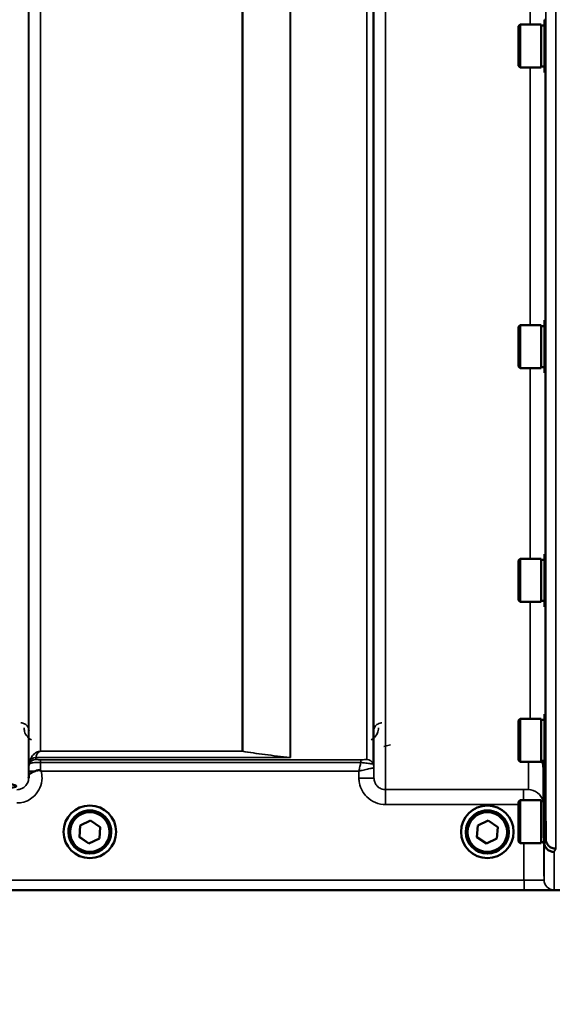
# Model space of a CAD drawing. Units: millimetres. Extents: x 100 to 8300, y -8 to 5931.
# Drawn here: x 4236 to 4397, y 1359 to 1654 of the extents above; entities that cross this region are included whole.
import ezdxf

# ---------------------------------------------------------------- set-up
doc = ezdxf.new("R2010")
doc.units = ezdxf.units.MM
doc.header["$LTSCALE"] = 20
for name, color, linetype, lineweight in [('Dimension (ISO)', 7, 'Continuous', 25), ('Visible (ISO)', 7, 'Continuous', 50), ('Visible Narrow (ISO)', 7, 'Continuous', 35)]:
    doc.layers.add(name, color=color, linetype=linetype, lineweight=lineweight)
doc.styles.add('Tricel ISO- C.S.', font='isocpeur.ttf')
doc.dimstyles.new('Tricel ISO- (cm)', dxfattribs={"dimscale": 20, "dimtxt": 4, "dimasz": 4, "dimexe": 4, "dimexo": 4, "dimgap": 1.2, "dimtad": 1, "dimdec": 0, "dimlfac": 0.1, "dimrnd": 1e-08, "dimzin": 0, "dimtxsty": 'Tricel ISO- C.S.', "dimcen": 0.09, "dimdle": 14, "dimclrd": 7, "dimclre": 7, "dimclrt": 256, "dimadec": 0, "dimazin": 0, "dimtfac": 1, "dimtdec": 0, "dimtmove": 0, "dimatfit": 3, "dimfxl": 1, "dimtolj": 1, "dimtzin": 0, "dimlwd": -1, "dimlwe": -1, "dimarcsym": 0})

# ---------------------------------------------------------------- blocks, each defined once
blk = doc.blocks.new('*D10')
at = {"layer": 'Defpoints', "color": 0, "transparency": 16777216}
for p in [(3096.74, 2185.26), (7244.58, 1485.24), (7244.58, 1105.26)]:
    blk.add_point(p, dxfattribs=at)
at = {"layer": 'Dimension (ISO)', "color": 7, "transparency": 16777216}
for p, q in [((3096.74, 2105.26), (3096.74, 1025.26)), ((7244.58, 1405.24), (7244.58, 1025.26)), ((3176.74, 1105.26), (7164.58, 1105.26))]:
    blk.add_line(p, q, dxfattribs=at)
for points in [[(3176.74, 1118.59), (3176.74, 1091.93), (3096.74, 1105.26)], [(7164.58, 1118.59), (7164.58, 1091.93), (7244.58, 1105.26)]]:
    blk.add_solid(points, dxfattribs=at)
at = {"layer": 'Dimension (ISO)', "transparency": 16777216, "insert": (5098.66, 1169.26), "char_height": 80, "attachment_point": 4, "style": 'Tricel ISO- C.S.'}
blk.add_mtext('\\A1;415', dxfattribs=at)

msp = doc.modelspace()

# ---------------------------------------------------------------- linework, layer by layer
at = {"layer": 'Visible (ISO)'}
for p, q in [((4384.91, 1651.87), (4385.41, 1652.37)), ((4385.41, 1652.37), (4385.41, 1639.52)), ((4391.71, 1652.37), (4385.41, 1652.37)), ((4391.71, 1652.37), (4391.71, 1639.52)), ((4392.71, 1653.82), (4392.71, 1638.07)), ((4392.71, 1653.82), (4392.88, 1653.82)), ((4384.91, 1640.02), (4384.91, 1651.87)), ((4392.71, 1652.1), (4391.71, 1652.1)), ((4384.91, 1640.02), (4385.41, 1639.52)), ((4391.71, 1639.52), (4385.41, 1639.52)), ((4392.71, 1639.8), (4391.71, 1639.8)), ((4392.71, 1638.07), (4392.98, 1638.07)), ((4384.91, 1561.96), (4385.41, 1562.46)), ((4384.91, 1550.11), (4384.91, 1561.96)), ((4385.41, 1562.46), (4385.41, 1549.61)), ((4391.71, 1562.46), (4385.41, 1562.46)), ((4391.71, 1562.46), (4391.71, 1549.61)), ((4392.71, 1562.18), (4391.71, 1562.18)), ((4392.71, 1563.91), (4392.71, 1548.16)), ((4392.71, 1563.91), (4392.87, 1563.91)), ((4384.91, 1550.11), (4385.41, 1549.61)), ((4391.71, 1549.61), (4385.41, 1549.61)), ((4392.71, 1549.88), (4391.71, 1549.88)), ((4392.71, 1548.16), (4392.98, 1548.16)), ((4392.71, 1493.96), (4392.71, 1478.21)), ((4392.71, 1493.96), (4392.87, 1493.96)), ((4384.91, 1492.01), (4385.41, 1492.51)), ((4384.91, 1480.16), (4384.91, 1492.01)), ((4385.41, 1492.51), (4385.41, 1479.66)), ((4391.71, 1492.51), (4385.41, 1492.51)), ((4391.71, 1492.51), (4391.71, 1479.66)), ((4392.71, 1492.24), (4391.71, 1492.24)), ((4384.91, 1480.16), (4385.41, 1479.66)), ((4391.71, 1479.66), (4385.41, 1479.66)), ((4392.71, 1479.94), (4391.71, 1479.94)), ((4392.71, 1478.21), (4392.99, 1478.21)), ((4384.91, 1444.17), (4385.41, 1444.67)), ((4384.91, 1432.32), (4384.91, 1444.17)), ((4385.41, 1444.67), (4385.41, 1431.82)), ((4391.71, 1444.67), (4385.41, 1444.67)), ((4391.71, 1444.67), (4391.71, 1431.82)), ((4392.71, 1444.39), (4391.71, 1444.39)), ((4392.71, 1446.12), (4392.71, 1430.37)), ((4392.71, 1446.12), (4392.86, 1446.12)), ((4384.91, 1432.32), (4385.41, 1431.82)), ((4391.71, 1431.82), (4385.41, 1431.82)), ((4392.71, 1432.09), (4391.71, 1432.09)), ((4392.71, 1430.37), (4392.99, 1430.37)), ((4392.86, 1430.37), (4393.05, 1408.79)), ((4384.91, 1419.88), (4385.41, 1420.38)), ((4384.91, 1408.03), (4384.91, 1419.88)), ((4385.41, 1420.38), (4385.41, 1407.53)), ((4391.71, 1420.38), (4385.41, 1420.38)), ((4391.71, 1420.38), (4391.71, 1407.53)), ((4392.37, 1420.1), (4391.71, 1420.1)), ((4253.72, 1412.76), (4256.83, 1414.27)), ((4256.83, 1414.27), (4259.7, 1412.32)), ((4372.72, 1412.76), (4375.83, 1414.27)), ((4375.83, 1414.27), (4378.7, 1412.32)), ((4248.71, 1410.88), (4248.71, 1410.9)), ((4250.16, 1410.88), (4250.16, 1410.82)), ((4253.46, 1409.31), (4253.72, 1412.76)), ((4259.7, 1412.33), (4259.45, 1408.91)), ((4259.7, 1412.32), (4259.45, 1408.87)), ((4263.01, 1410.88), (4263.01, 1410.82)), ((4264.46, 1410.88), (4264.46, 1410.9)), ((4367.71, 1410.88), (4367.71, 1410.9)), ((4369.16, 1410.88), (4369.16, 1410.82)), ((4372.46, 1409.31), (4372.72, 1412.76)), ((4378.7, 1412.33), (4378.45, 1408.91)), ((4378.7, 1412.32), (4378.45, 1408.87)), ((4382.01, 1410.88), (4382.01, 1410.82)), ((4383.46, 1410.88), (4383.46, 1410.9)), ((4256.33, 1407.4), (4253.46, 1409.35)), ((4256.33, 1407.36), (4253.46, 1409.31)), ((4259.45, 1408.91), (4256.33, 1407.4)), ((4259.45, 1408.87), (4256.33, 1407.36)), ((4259.45, 1408.87), (4259.45, 1408.91)), ((4375.33, 1407.4), (4372.46, 1409.35)), ((4375.33, 1407.36), (4372.46, 1409.31)), ((4378.45, 1408.91), (4375.33, 1407.4)), ((4378.45, 1408.87), (4375.33, 1407.36)), ((4378.45, 1408.87), (4378.45, 1408.91)), ((4384.91, 1408.03), (4385.41, 1407.53)), ((4393.05, 1408.79), (4393.05, 1408.79)), ((4256.33, 1407.36), (4256.33, 1407.4)), ((4375.33, 1407.36), (4375.33, 1407.4)), ((4391.71, 1407.53), (4385.41, 1407.53)), ((4392.48, 1407.8), (4391.71, 1407.8)), ((4392.55, 1407.82), (4392.55, 1407.81)), ((3959.35, 1393.4), (4397.24, 1393.4))]:
    msp.add_line(p, q, dxfattribs=at)
for centre, major_axis, ratio, start_param, end_param in [((4212.08, 1424.57), (-22.5, 0), 0.064374, 2.66571, 6.759068), ((4256.58, 1410.88), (6.42, 0), 0.999962, 0, 3.141593), ((4375.58, 1410.88), (6.42, 0), 0.999962, 0, 3.141593)]:
    msp.add_ellipse(centre, major_axis=major_axis, ratio=ratio, start_param=start_param, end_param=end_param, dxfattribs=at)
for centre, major_axis in [((4256.58, 1410.88), (7.87, 0)), ((4256.58, 1410.82), (-6.42, 0)), ((4256.58, 1410.82), (-5.92, 0)), ((4375.58, 1410.88), (7.87, 0)), ((4375.58, 1410.82), (-6.42, 0)), ((4375.58, 1410.82), (-5.92, 0))]:
    msp.add_ellipse(centre, major_axis=major_axis, ratio=0.999962, dxfattribs=at)
for points, knots in [([(4391.82, 1432.09), (4391.89, 1431.97), (4391.95, 1431.85), (4392.23, 1431.19), (4392.35, 1430.61), (4392.36, 1430.03)], [0.6899133, 0.6899133, 0.6899133, 0.6899133, 0.75, 0.75, 1, 1, 1, 1]), ([(4238.28, 1427.44), (4238.28, 1427.53), (4238.28, 1427.61), (4238.32, 1427.84), (4238.38, 1427.96), (4238.63, 1428.26), (4238.85, 1428.41), (4239.46, 1428.74), (4239.81, 1428.89), (4240.2, 1429.05)], [0, 0, 0, 0, 0.0392583, 0.0392583, 0.1054985, 0.1054985, 0.1883994, 0.1883994, 0.2656438, 0.2656438, 0.2656438, 0.2656438]), ([(4240.2, 1429.05), (4240.45, 1429.15), (4240.7, 1429.23), (4241.08, 1429.3), (4241.21, 1429.31), (4241.41, 1429.31), (4241.48, 1429.31), (4241.59, 1429.29), (4241.63, 1429.28), (4241.71, 1429.25), (4241.75, 1429.23), (4241.79, 1429.2)], [0, 0, 0, 0, 0.0898516, 0.0898516, 0.147793, 0.147793, 0.1818743, 0.1818743, 0.2005162, 0.2005162, 0.2227473, 0.2227473, 0.2227473, 0.2227473]), ([(4241.79, 1429.2), (4241.86, 1429.15), (4241.92, 1429.1), (4241.99, 1429.05), (4241.99, 1429.04), (4242, 1429.04)], [0.00090922, 0.00090922, 0.00090922, 0.00090922, 0.0256787, 0.0256787, 0.02717912, 0.02717912, 0.02717912, 0.02717912]), ([(4238.27, 1426.96), (4238.27, 1426.96), (4238.27, 1426.97), (4238.28, 1427.13), (4238.28, 1427.28), (4238.28, 1427.44)], [-0.00115431, -0.00115431, -0.00115431, -0.00115431, 0, 0, 0.06753609, 0.06753609, 0.06753609, 0.06753609]), ([(4393.05, 1408.79), (4393.06, 1408.4), (4393.14, 1408.02), (4393.44, 1407.31), (4393.66, 1406.99), (4394.21, 1406.44), (4394.54, 1406.22), (4395.26, 1405.92), (4395.65, 1405.84), (4396.05, 1405.84), (4396.05, 1405.84), (4396.05, 1405.84)], [0, 0, 0, 0, 0.1170893, 0.1170893, 0.2342397, 0.2342397, 0.3515062, 0.3515062, 0.4695281, 0.4695281, 0.4703145, 0.4703145, 0.4703145, 0.4703145]), ([(4392.46, 1407.8), (4392.46, 1407.77), (4392.46, 1407.74), (4392.46, 1407.47), (4392.46, 1407.34), (4392.46, 1407.3), (4392.46, 1407.38), (4392.46, 1407.64), (4392.46, 1407.72), (4392.46, 1407.8)], [1.7391377, 1.7391377, 1.7391377, 1.7391377, 1.7582223, 1.7582223, 1.9188805, 1.9188805, 2.0795387, 2.0795387, 2.1313817, 2.1313817, 2.1313817, 2.1313817]), ([(4395.55, 1404.86), (4395.55, 1404.86), (4395.55, 1404.86), (4395.18, 1404.86), (4394.82, 1404.93), (4394.15, 1405.19), (4393.84, 1405.38), (4393.53, 1405.65), (4393.48, 1405.7), (4393.16, 1406.01), (4392.94, 1406.34), (4392.64, 1407.05), (4392.56, 1407.43), (4392.55, 1407.81)], [-0.4703495, -0.4703495, -0.4703495, -0.4703495, -0.4692719, -0.4692719, -0.3606985, -0.3606985, -0.2530485, -0.2530485, -0.234239, -0.234239, -0.1170891, -0.1170891, -0.000197, -0.000197, -0.000197, -0.000197])]:
    msp.add_open_spline(points, degree=3, knots=knots, dxfattribs=at)
msp.add_rational_spline([(4392.36, 1430.03), (4392.45, 1419.08), (4392.55, 1407.82)], [34.7907972101, 34.3141864392, 33.8374806463], degree=2, dxfattribs=at)
at = {"layer": 'Visible Narrow (ISO)'}
for p, q in [((4238.27, 2596.19), (4238.27, 1426.96)), ((4341.64, 1426.97), (4341.64, 2595.75)), ((4345.14, 2597.61), (4345.14, 1423.5)), ((4238.3, 1430.03), (4238.3, 2594.22)), ((4339.53, 1432.5), (4339.53, 2593)), ((4341.41, 2593.65), (4341.41, 1431.17)), ((4341.61, 2594.2), (4341.61, 1430.03)), ((4316.52, 1433.12), (4316.52, 2574.7)), ((4316.66, 2574.95), (4316.66, 1433.1)), ((4241.8, 2559.67), (4241.8, 1434.98)), ((4302.22, 1434.98), (4302.22, 2559.67)), ((4302.36, 2559.67), (4302.36, 1434.97)), ((4393.05, 1408.79), (4393.05, 2492.84)), ((4396.05, 2493.98), (4396.05, 1405.84)), ((4388.36, 1652.37), (4388.36, 1746.68)), ((4388.36, 1562.46), (4388.36, 1639.52)), ((4392.86, 1638.07), (4392.86, 1563.91)), ((4388.36, 1492.51), (4388.36, 1549.61)), ((4392.86, 1548.16), (4392.86, 1493.96)), ((4388.36, 1444.67), (4388.36, 1479.66)), ((4392.86, 1478.21), (4392.86, 1446.12)), ((4241.8, 1434.97), (4241.8, 1434.98)), ((4302.22, 1434.98), (4241.8, 1434.98)), ((4241.8, 1434.97), (4302.22, 1434.97)), ((4302.22, 1434.98), (4302.22, 1434.97)), ((4344.6, 1436.4), (4346.59, 1436.92)), ((4238.5, 1431.17), (4238.5, 1431.77)), ((4316.38, 1433.11), (4240.39, 1433.11)), ((4240.39, 1433.1), (4240.39, 1432.5)), ((4240.39, 1433.1), (4316.66, 1433.1)), ((4241.8, 1432.47), (4241.8, 1431.65)), ((4337.7, 1432.47), (4241.8, 1432.47)), ((4241.8, 1431.65), (4337.7, 1431.65)), ((4337.7, 1432.47), (4337.7, 1431.65)), ((4387.86, 1423.52), (4387.86, 1431.82)), ((4238.29, 1429.04), (4238.28, 1427.44)), ((4242, 1429.04), (4337.12, 1429.04)), ((4337.12, 1429.04), (4337.14, 1426.97)), ((4341.64, 1426.97), (4341.61, 1430.03)), ((4392.36, 1430.04), (4392.36, 1420.1)), ((4345.14, 1419.04), (4345.14, 1423.5)), ((4386.36, 1423.5), (4345.14, 1423.5)), ((4386.36, 1420.38), (4386.36, 1423.5)), ((4345.14, 1419.04), (4384.91, 1419.04)), ((4392.55, 1396.49), (4392.55, 1407.81)), ((4395.55, 1404.86), (4395.55, 1393.52)), ((4386.56, 1396.39), (4231.03, 1396.39)), ((4386.56, 1396.39), (4386.56, 1393.41)), ((4231.1, 1393.41), (4386.56, 1393.41))]:
    msp.add_line(p, q, dxfattribs=at)
for centre, major_axis, ratio, start_param, end_param in [((4302.22, 1432.98), (-2, 0), 0.997977, 4.642576, 4.712389), ((4302.22, 1432.98), (0.31, 1.98), 0.809244, 0.108157, 0.193908), ((4240.39, 1431.1), (-2, 0), 0.999106, 4.712389, 5.943348), ((4240.39, 1430.5), (-2, 0), 0.999872, 4.712389, 5.943348), ((4240.39, 1431.12), (-1.95, 0.44), 0.993247, 4.933116, 6.157853), ((4316.38, 1431.12), (0.22, 1.99), 0.704406, 0.059968, 0.158533), ((4316.38, 1431.12), (0.22, 1.99), 0.698565, 0.059494, 0.158873), ((4339.52, 1430.5), (1.09, -1.68), 0.999572, 1.333548, 2.564508), ((4339.53, 1430.5), (2, 0), 0.999871, 0.339837, 1.570796), ((4241.79, 1429.01), (-3.5, 0.03), 0.008726, 5.184821, 6.283057), ((4241.8, 1430), (-3.5, 0), 0.999872, 5.943348, 6.274459), ((4338.11, 1430), (3.5, 0), 0.999871, 0.008727, 0.339837), ((4338.11, 1430), (-1.91, 2.93), 0.999571, 4.143076, 4.473583), ((4385.89, 2213.37), (5.28, 794.5), 0.087671, 3.310011, 3.315086), ((4337.14, 1426.93), (4.5, 0.04), 0.008726, 0.000139, 1.57072), ((4387.86, 1419.02), (4.5, 0), 0.999845, 0.242603, 1.570796), ((4385.95, 2213.42), (-5.43, -817), 0.087671, 0.167803, 0.174796), ((4388.94, 2213.4), (5.43, 820), 0.08735, 3.309551, 3.316544), ((4395.55, 1396.52), (-3, 0), 0.999858, 0.008727, 1.570796)]:
    msp.add_ellipse(centre, major_axis=major_axis, ratio=ratio, start_param=start_param, end_param=end_param, dxfattribs=at)
for points, knots in [([(4238.4, 1440.97), (4238.39, 1441.18), (4238.37, 1441.38), (4238.25, 1441.82), (4238.15, 1442.07), (4237.89, 1442.48), (4237.76, 1442.65), (4237.48, 1442.9), (4237.36, 1442.99), (4237.09, 1443.17), (4236.93, 1443.25), (4236.59, 1443.37), (4236.42, 1443.42), (4236.12, 1443.46), (4236.01, 1443.46), (4235.9, 1443.46)], [-0.1904848, -0.1904848, -0.1904848, -0.1904848, -0.1560236, -0.1560236, -0.1130943, -0.1130943, -0.0798203, -0.0798203, -0.0586918, -0.0586918, -0.0355273, -0.0355273, -0.0136643, -0.0136643, 0, 0, 0, 0]), ([(4344.02, 1443.46), (4343.84, 1443.46), (4343.66, 1443.45), (4343.23, 1443.35), (4342.98, 1443.25), (4342.42, 1442.93), (4342.15, 1442.66), (4341.66, 1441.94), (4341.52, 1441.46), (4341.52, 1440.97)], [-0.1904848, -0.1904848, -0.1904848, -0.1904848, -0.1695462, -0.1695462, -0.1360445, -0.1360445, -0.0824417, -0.0824417, 0, 0, 0, 0]), ([(4236.9, 1441.98), (4236.9, 1441.63), (4236.95, 1441.28), (4237.19, 1440.38), (4237.46, 1439.84), (4238.2, 1438.99), (4238.6, 1438.66), (4239.09, 1438.41)], [3.0620696, 3.0620696, 3.0620696, 3.0620696, 3.2101208, 3.2101208, 3.4470027, 3.4470027, 3.627597, 3.627597, 3.627597, 3.627597]), ([(4340.82, 1438.41), (4341.54, 1438.78), (4342.07, 1439.32), (4342.67, 1440.3), (4342.83, 1440.72), (4342.98, 1441.43), (4343.01, 1441.7), (4343.01, 1441.98)], [0.357987, 0.357987, 0.357987, 0.357987, 0.6233723, 0.6233723, 0.8080751, 0.8080751, 0.9235145, 0.9235145, 0.9235145, 0.9235145]), ([(4241.8, 1434.98), (4241.69, 1434.98), (4241.6, 1434.97), (4241.44, 1434.95), (4241.38, 1434.94), (4241.21, 1434.9), (4241.12, 1434.88), (4240.97, 1434.83), (4240.91, 1434.8), (4240.63, 1434.68), (4240.48, 1434.59), (4240.2, 1434.4), (4240.08, 1434.3), (4239.58, 1433.86), (4239.32, 1433.51), (4238.83, 1432.71), (4238.64, 1432.26), (4238.51, 1431.8)], [0, 0, 0, 0, 0.014501, 0.014501, 0.036671, 0.036671, 0.079714, 0.079714, 0.122757, 0.122757, 0.279498, 0.279498, 0.436239, 0.436239, 0.992102, 0.992102, 1.656888, 1.656888, 1.656888, 1.656888]), ([(4240.39, 1433.11), (4240.45, 1433.36), (4240.53, 1433.61), (4240.74, 1434.07), (4240.85, 1434.28), (4241.06, 1434.55), (4241.11, 1434.61), (4241.23, 1434.73), (4241.3, 1434.78), (4241.42, 1434.86), (4241.45, 1434.87), (4241.51, 1434.91), (4241.55, 1434.92), (4241.62, 1434.94), (4241.65, 1434.95), (4241.71, 1434.96), (4241.75, 1434.97), (4241.8, 1434.97)], [-1.656888, -1.656888, -1.656888, -1.656888, -0.992102, -0.992102, -0.436239, -0.436239, -0.279498, -0.279498, -0.122757, -0.122757, -0.079714, -0.079714, -0.036671, -0.036671, -0.014501, -0.014501, 0, 0, 0, 0]), ([(4302.22, 1434.97), (4304.32, 1434.64), (4306.57, 1434.32), (4311.32, 1433.7), (4313.81, 1433.4), (4316.38, 1433.11)], [-2.168284, -2.168284, -2.168284, -2.168284, -1.084142, -1.084142, 0, 0, 0, 0]), ([(4316.51, 1433.12), (4313.95, 1433.4), (4311.46, 1433.7), (4306.71, 1434.32), (4304.45, 1434.64), (4302.36, 1434.97)], [0, 0, 0, 0, 1.084142, 1.084142, 2.168284, 2.168284, 2.168284, 2.168284]), ([(4238.51, 1431.8), (4238.51, 1431.79), (4238.5, 1431.78), (4238.5, 1431.77), (4238.5, 1431.77), (4238.5, 1431.77)], [0, 0, 0, 0, 0.01422753, 0.01422753, 0.02845506, 0.02845506, 0.02845506, 0.02845506]), ([(4238.5, 1431.17), (4238.5, 1431.16), (4238.53, 1431.19), (4238.67, 1431.29), (4238.8, 1431.37), (4239.18, 1431.47), (4239.38, 1431.51), (4239.85, 1431.57), (4240.13, 1431.6), (4240.69, 1431.63), (4240.96, 1431.64), (4241.43, 1431.65), (4241.61, 1431.65), (4241.8, 1431.65)], [0, 0, 0, 0, 0.0555235, 0.0555235, 0.1219884, 0.1219884, 0.1678678, 0.1678678, 0.2118623, 0.2118623, 0.2492889, 0.2492889, 0.2726804, 0.2726804, 0.2726804, 0.2726804]), ([(4240.39, 1433.1), (4240.39, 1433.1), (4240.39, 1433.1), (4240.39, 1433.1), (4240.39, 1433.11), (4240.39, 1433.11)], [-0.02845506, -0.02845506, -0.02845506, -0.02845506, -0.01422753, -0.01422753, 0, 0, 0, 0]), ([(4241.8, 1432.47), (4241.72, 1432.47), (4241.64, 1432.47), (4241.44, 1432.47), (4241.32, 1432.47), (4241.08, 1432.47), (4240.96, 1432.48), (4240.76, 1432.48), (4240.68, 1432.48), (4240.51, 1432.49), (4240.46, 1432.49), (4240.4, 1432.49), (4240.39, 1432.5), (4240.39, 1432.5)], [-0.2726804, -0.2726804, -0.2726804, -0.2726804, -0.2492889, -0.2492889, -0.2118623, -0.2118623, -0.1678678, -0.1678678, -0.1219884, -0.1219884, -0.0555235, -0.0555235, 0, 0, 0, 0]), ([(4241.79, 1429.2), (4241.79, 1429.71), (4241.79, 1430.23), (4241.8, 1431.03), (4241.8, 1431.35), (4241.8, 1431.65)], [0.00359491, 0.00359491, 0.00359491, 0.00359491, 0.03755991, 0.03755991, 0.06161438, 0.06161438, 0.06161438, 0.06161438]), ([(4316.38, 1433.11), (4316.4, 1433.11), (4316.43, 1433.11), (4316.47, 1433.1), (4316.5, 1433.1), (4316.52, 1433.1), (4316.54, 1433.1), (4316.57, 1433.1), (4316.61, 1433.1), (4316.64, 1433.1), (4316.66, 1433.1)], [-0.03825677, -0.03825677, -0.03825677, -0.03825677, -0.02837596, -0.02837596, -0.01849516, -0.01849516, -0.01849516, -0.00861435, -0.00861435, 0.00126646, 0.00126646, 0.00126646, 0.00126646]), ([(4316.38, 1433.11), (4316.38, 1433.11), (4316.38, 1433.11), (4316.38, 1433.11), (4316.38, 1433.11), (4316.38, 1433.11)], [-0.0006543831, -0.0006543831, -0.0006543831, -0.0006543831, -0.0003271916, -0.0003271916, 0, 0, 0, 0]), ([(4316.52, 1433.12), (4316.52, 1433.12), (4316.52, 1433.12), (4316.52, 1433.12), (4316.52, 1433.12), (4316.51, 1433.12)], [0, 0, 0, 0, 0.0003271916, 0.0003271916, 0.0006543831, 0.0006543831, 0.0006543831, 0.0006543831]), ([(4316.66, 1433.1), (4316.65, 1433.1), (4316.64, 1433.1), (4316.61, 1433.1), (4316.6, 1433.1), (4316.59, 1433.11), (4316.58, 1433.11), (4316.57, 1433.11), (4316.54, 1433.11), (4316.53, 1433.11), (4316.52, 1433.12)], [-0.00126646, -0.00126646, -0.00126646, -0.00126646, 0.00861435, 0.00861435, 0.01849516, 0.01849516, 0.01849516, 0.02837596, 0.02837596, 0.03825677, 0.03825677, 0.03825677, 0.03825677]), ([(4337.7, 1431.65), (4337.61, 1431.26), (4337.52, 1430.84), (4337.32, 1429.96), (4337.22, 1429.5), (4337.12, 1429.04)], [-0.08386299, -0.08386299, -0.08386299, -0.08386299, -0.04262568, -0.04262568, 0.00062971, 0.00062971, 0.00062971, 0.00062971]), ([(4339.52, 1432.5), (4339.52, 1432.5), (4339.48, 1432.49), (4339.3, 1432.48), (4339.1, 1432.48), (4338.6, 1432.47), (4338.31, 1432.47), (4337.9, 1432.47), (4337.8, 1432.47), (4337.7, 1432.47)], [-0.2948469, -0.2948469, -0.2948469, -0.2948469, -0.2293707, -0.2293707, -0.1246089, -0.1246089, -0.0309794, -0.0309794, 0, 0, 0, 0]), ([(4337.7, 1431.65), (4337.91, 1431.62), (4338.12, 1431.59), (4338.96, 1431.48), (4339.55, 1431.4), (4340.56, 1431.26), (4340.96, 1431.21), (4341.32, 1431.16), (4341.4, 1431.16), (4341.41, 1431.17)], [0, 0, 0, 0, 0.0309794, 0.0309794, 0.1246089, 0.1246089, 0.2293707, 0.2293707, 0.2948469, 0.2948469, 0.2948469, 0.2948469]), ([(4339.53, 1432.5), (4339.53, 1432.5), (4339.53, 1432.5), (4339.52, 1432.5), (4339.52, 1432.5), (4339.52, 1432.5)], [-0.005918442, -0.005918442, -0.005918442, -0.005918442, -0.00295923, -0.00295923, 0, 0, 0, 0]), ([(4234.77, 1419.53), (4235.26, 1419.53), (4235.75, 1419.57), (4236.99, 1419.82), (4237.73, 1420.09), (4239.01, 1420.8), (4239.56, 1421.21), (4240.73, 1422.37), (4241.29, 1423.2), (4242.05, 1424.98), (4242.26, 1425.96), (4242.28, 1427.64), (4242.19, 1428.35), (4242, 1429.04)], [0, 0, 0, 0, 0.145077, 0.145077, 0.377201, 0.377201, 0.580332, 0.580332, 0.870609, 0.870609, 1.160968, 1.160968, 1.373155, 1.373155, 1.373155, 1.373155]), ([(4238.3, 1430.03), (4238.3, 1430.03), (4238.3, 1430.01), (4238.3, 1429.93), (4238.3, 1429.84), (4238.3, 1429.64), (4238.3, 1429.53), (4238.29, 1429.29), (4238.29, 1429.17), (4238.29, 1429.04)], [-0.1536476, -0.1536476, -0.1536476, -0.1536476, -0.1236499, -0.1236499, -0.0756536, -0.0756536, -0.0375599, -0.0375599, 0, 0, 0, 0]), ([(4337.12, 1429.04), (4337.58, 1429.15), (4338.04, 1429.25), (4339.03, 1429.48), (4339.56, 1429.6), (4340.54, 1429.81), (4340.98, 1429.91), (4341.32, 1429.98), (4341.37, 1429.99), (4341.53, 1430.02), (4341.6, 1430.03), (4341.61, 1430.03)], [-0.0006297, -0.0006297, -0.0006297, -0.0006297, 0.0426257, 0.0426257, 0.0950942, 0.0950942, 0.1492276, 0.1492276, 0.1587129, 0.1587129, 0.1866523, 0.1866523, 0.1866523, 0.1866523]), ([(4341.41, 1431.17), (4341.41, 1431.17), (4341.41, 1431.17), (4341.41, 1431.17), (4341.41, 1431.17), (4341.41, 1431.17)], [0, 0, 0, 0, 0.00295923, 0.00295923, 0.005918442, 0.005918442, 0.005918442, 0.005918442]), ([(4341.61, 1430.03), (4341.61, 1430.03), (4341.61, 1430.03), (4341.61, 1430.03), (4341.61, 1430.03), (4341.61, 1430.03)], [0, 0, 0, 0, 0.001226449, 0.001226449, 0.002452899, 0.002452899, 0.002452899, 0.002452899]), ([(4238.27, 1426.96), (4238.27, 1426.96), (4238.27, 1426.95), (4238.27, 1426.49), (4238.17, 1426.04), (4237.82, 1425.2), (4237.55, 1424.82), (4237.01, 1424.28), (4236.75, 1424.08), (4236.15, 1423.75), (4235.81, 1423.63), (4235.23, 1423.51), (4235, 1423.49), (4234.77, 1423.49)], [-1.164351, -1.164351, -1.164351, -1.164351, -1.160968, -1.160968, -0.870609, -0.870609, -0.580332, -0.580332, -0.377201, -0.377201, -0.145077, -0.145077, 0, 0, 0, 0]), ([(4337.14, 1426.97), (4337.14, 1426.45), (4337.2, 1425.93), (4337.47, 1424.61), (4337.76, 1423.82), (4338.53, 1422.46), (4338.98, 1421.88), (4340.23, 1420.64), (4341.12, 1420.05), (4343.03, 1419.25), (4344.09, 1419.04), (4345.14, 1419.04)], [-1.241916, -1.241916, -1.241916, -1.241916, -1.087031, -1.087031, -0.839214, -0.839214, -0.622441, -0.622441, -0.312824, -0.312824, 0, 0, 0, 0]), ([(4345.14, 1423.5), (4344.68, 1423.5), (4344.22, 1423.59), (4343.38, 1423.94), (4342.99, 1424.2), (4342.44, 1424.74), (4342.25, 1425), (4341.91, 1425.59), (4341.78, 1425.93), (4341.66, 1426.52), (4341.64, 1426.74), (4341.64, 1426.97)], [0, 0, 0, 0, 0.312824, 0.312824, 0.622441, 0.622441, 0.839214, 0.839214, 1.087031, 1.087031, 1.241916, 1.241916, 1.241916, 1.241916]), ([(4387.86, 1423.52), (4387.86, 1423.52), (4387.82, 1423.52), (4387.66, 1423.51), (4387.55, 1423.51), (4387.32, 1423.5), (4387.2, 1423.5), (4386.95, 1423.5), (4386.8, 1423.5), (4386.55, 1423.5), (4386.45, 1423.5), (4386.36, 1423.5)], [-0.2344047, -0.2344047, -0.2344047, -0.2344047, -0.1740934, -0.1740934, -0.1160556, -0.1160556, -0.0754453, -0.0754453, -0.0290174, -0.0290174, 0, 0, 0, 0]), ([(4386.46, 1407.53), (4386.49, 1403.98), (4386.52, 1400.43), (4386.55, 1396.71), (4386.55, 1396.55), (4386.56, 1396.39)], [-2.014556, -2.014556, -2.014556, -2.014556, -0.948922, -0.948922, -0.900374, -0.900374, -0.900374, -0.900374]), ([(4392.55, 1396.49), (4392.55, 1396.62), (4392.55, 1396.75), (4392.52, 1400.49), (4392.49, 1404.1), (4392.46, 1407.75), (4392.46, 1407.78), (4392.46, 1407.8)], [0.910594, 0.910594, 0.910594, 0.910594, 0.948922, 0.948922, 2.033405, 2.033405, 2.042059, 2.042059, 2.042059, 2.042059]), ([(4392.55, 1396.49), (4392.55, 1396.47), (4392.39, 1396.45), (4391.77, 1396.42), (4391.32, 1396.4), (4390.38, 1396.39), (4389.94, 1396.39), (4388.92, 1396.38), (4388.33, 1396.38), (4387.33, 1396.39), (4386.94, 1396.39), (4386.56, 1396.39)], [-1.406387, -1.406387, -1.406387, -1.406387, -1.044645, -1.044645, -0.696455, -0.696455, -0.452735, -0.452735, -0.174129, -0.174129, 0, 0, 0, 0]), ([(4386.56, 1393.41), (4387.14, 1393.41), (4387.72, 1393.41), (4389.22, 1393.42), (4390.1, 1393.42), (4391.63, 1393.42), (4392.3, 1393.43), (4393.7, 1393.44), (4394.38, 1393.45), (4395.31, 1393.48), (4395.55, 1393.5), (4395.55, 1393.52)], [0, 0, 0, 0, 0.174129, 0.174129, 0.452735, 0.452735, 0.696455, 0.696455, 1.044645, 1.044645, 1.406387, 1.406387, 1.406387, 1.406387])]:
    msp.add_open_spline(points, degree=3, knots=knots, dxfattribs=at)

# ---------------------------------------------------------------- dimensions: what is measured, and where the dimension line sits
at = {"layer": 'Dimension (ISO)', "color": 7}
dim = msp.add_linear_dim(base=(7244.58, 1105.26), p1=(3096.74, 2185.26), p2=(7244.58, 1485.24), angle=180, dimstyle='Tricel ISO- (cm)', override={"dimgap": 1.2, "dimdec": 0, "dimlfac": 0.1, "dimtol": 0, "dimlim": 0, "dimtp": 0, "dimtm": 0, "dimtdec": 0, "dimtofl": 0, "dimatfit": 1}, dxfattribs=at)
dim.commit()
dim.dimension.update_dxf_attribs({"geometry": '*D10', "text_midpoint": (5170.66, 1105.26), "dimtype": 160})

doc.saveas('drawing.dxf')
